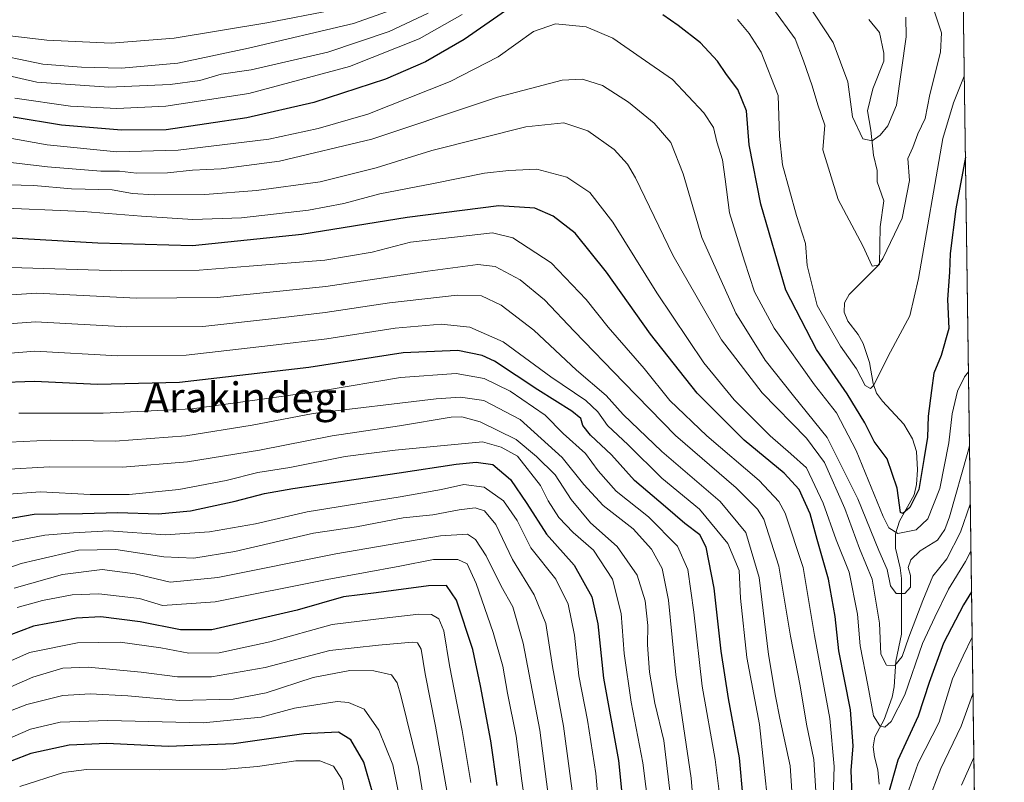
# Model space of a CAD drawing. Units: metres. Extents: x 593268 to 596692, y 4768397 to 4770757.
# Drawn here: x 596429 to 596692, y 4769010 to 4769214 of the extents above; entities that cross this region are included whole.
import ezdxf
from ezdxf.enums import TextEntityAlignment as Align

# ---------------------------------------------------------------- set-up
doc = ezdxf.new("R2010")
doc.units = ezdxf.units.M
doc.header["$MEASUREMENT"] = 0
for name, color, linetype, lineweight in [('Arbolado forestal CxS', 92, 'Continuous', 0), ('Comarca CxS', 21, 'Continuous', 0), ('Comunidad Autónoma CxS', 142, 'Continuous', 0), ('Corriente natural lineal', 142, 'Continuous', 13), ('Curva de nivel maestra', 30, 'Continuous', 30), ('Curva de nivel normal', 30, 'Continuous', 0), ('Entidad de ámbito territorial CxS', 92, 'Continuous', 0), ('Espacio natural protegido CxS', 121, 'Continuous', 0), ('Municipio CxS', 4, 'Continuous', 0), ('Provincia CxS', 1, 'Continuous', 0), ('Texto cartográfico', 7, 'Continuous', 0)]:
    doc.layers.add(name, color=color, linetype=linetype, lineweight=lineweight)
doc.styles.add('Style-Arial', font='txt')

# ---------------------------------------------------------------- blocks, each defined once
blk = doc.blocks.new('*U14')
at = {"layer": 'Arbolado forestal CxS', "color": 92, "linetype": 'Continuous', "lineweight": 0}
blk.add_polyline3d([(596680.1005999995, 4769308.365499999, 577.0908000000054), (596692.3700000001, 4768443.74, 795.4553000000016)], dxfattribs=at)

msp = doc.modelspace()

# ---------------------------------------------------------------- linework, layer by layer
at = {"layer": 'Arbolado forestal CxS', "color": 92, "linetype": 'Continuous', "lineweight": 0, "extrusion": (-0.0004417248432141772, 0.03112826189829684, 0.9995153006284365), "elevation": 148773.5225324746, "flags": 128}
msp.add_lwpolyline([(-664291.9741990592, -4758036.608914251), (-664291.9741990591, -4757576.51711324)], dxfattribs=at)
at = {"layer": 'Comarca CxS', "color": 21, "linetype": 'Continuous', "lineweight": 0, "flags": 128}
msp.add_lwpolyline([(596426.48, 4769234.124), (596448.1990000004, 4769237.604), (596473.4759999994, 4769240.710999998), (596496.0900000002, 4769242.289000001), (596517.9440000008, 4769242.34), (596543.9900000001, 4769243.163000001), (596561.3920000007, 4769245.744000001), (596575.7400000008, 4769249.333000001), (596586.279000001, 4769252.405999999), (596593.7620000007, 4769258.899999999), (596599.3340000005, 4769266.912000001), (596603.1639999994, 4769274.572000001), (596607.137, 4769275.119999998), (596610.5809999994, 4769275.595000001), (596618.9019999999, 4769278.699999999), (596633.9070000006, 4769284.114), (596641.5879999995, 4769287.332000001), (596656.5659999999, 4769294.016000002), (596667.7379999988, 4769300.360999999), (596680.0991677854, 4769308.469280972), (596692.3700007418, 4768443.739982279)], dxfattribs=at)
at = {"layer": 'Comunidad Autónoma CxS', "color": 142, "linetype": 'Continuous', "lineweight": 0, "flags": 128}
msp.add_lwpolyline([(595238.1554541603, 4768423.513864947), (593299.5100007156, 4768396.549982279), (593280.7590014419, 4769766.332089883), (593270.4508999991, 4770519.347499999), (593267.8400007153, 4770710.079982253), (596659.5400007415, 4770757.279982254), (596660.4169339874, 4770695.48223199), (596661.2491067532, 4770636.838766312), (596662.9106, 4770519.752900002), (596677.8424475095, 4769467.501039284), (596680.0991677854, 4769308.469280972), (596692.3700007418, 4768443.739982279)], close=True, dxfattribs=at)
at = {"layer": 'Corriente natural lineal', "color": 142, "linetype": 'Continuous', "lineweight": 13}
msp.add_polyline3d([(596658.8784999996, 4769010.013699999, 548.5467999999964), (596658.5575000001, 4769013.8443, 547.9535000000033), (596657.6041000001, 4769017.256300001, 546.9477000000043), (596657.3233000003, 4769019.9979, 546.7305000000051), (596657.7761000004, 4769022.687100001, 546.2605999999942), (596660.2701000003, 4769027.280900001, 544.5436000000045), (596662.3869000003, 4769033.246099999, 542.5010000000038), (596662.8614999996, 4769036.053300001, 541.5881999999983), (596663.3104999998, 4769042.871900001, 539.3723000000027), (596664.8633000003, 4769050.063899999, 539.2311999999947), (596664.8926999997, 4769064.9713, 534.3787000000011), (596664.5515000002, 4769067.848099999, 533.2237000000023), (596663.2269000001, 4769073.124100001, 530.9566999999952), (596663.2429000001, 4769076.910499999, 528.1333000000013), (596664.2975000005, 4769080.331700001, 526.0234999999957), (596668.2605, 4769087.331300001, 524.4444999999978), (596668.9096999997, 4769090.084100001, 524.4734000000026), (596669.1277000001, 4769094.007900001, 524.2112999999954), (596668.8740999997, 4769098.9057, 523.6548000000039), (596667.7834999999, 4769102.3585, 522.8847999999998), (596665.4874999998, 4769106.250299999, 522.3059000000068), (596659.7783000004, 4769112.3793, 521.5270000000019), (596658.1860999997, 4769114.549699999, 521.0935000000027), (596657.2675000001, 4769117.1139, 520.726800000004), (596656.3387000002, 4769122.738700001, 518.9239999999991), (596654.5714999996, 4769127.860500001, 518.1328999999969), (596653.2761000004, 4769130.228700001, 517.9624999999943), (596650.5516999997, 4769133.815099999, 517.8364000000003), (596649.5201000003, 4769136.156099999, 517.5580999999949), (596649.6454999996, 4769138.7227, 517.0766000000004), (596650.8863000004, 4769140.944700001, 516.5258000000031), (596659.0000999998, 4769149.0001, 514.8288999999932), (596659.1448999997, 4769159.0233, 513.3821999999927), (596660.1464999998, 4769165.971100001, 511.9403000000021), (596658.3636999996, 4769171.043500001, 511.1989999999933), (596658.3136999998, 4769174.036900001, 510.9732999999979), (596657.3526999997, 4769178.1691, 510.4124000000011), (596656.6858999999, 4769184.8793, 509.5890000000073), (596655.7452999996, 4769190.0097, 509.438599999994), (596657.2071000002, 4769195.9011, 508.2593000000052), (596660.1288999999, 4769203.2827, 507.0083000000013), (596660.1218999998, 4769205.4747, 506.7853000000032), (596659.0000999998, 4769211.0001, 505.974000000002), (596656.1486999998, 4769214.409299999, 505.4198999999935)], dxfattribs=at)
at = {"layer": 'Curva de nivel maestra', "color": 30, "linetype": 'Continuous', "lineweight": 30, "flags": 128}
for points, elevation in [([(596560.0499999998, 4769217.610099999), (596547.8600000005, 4769209.0801), (596537.5199999996, 4769203.120100001), (596526.8300000001, 4769198.530099999), (596507.7000000002, 4769192.300100001), (596489.7000000002, 4769188.130100001), (596468.1900000004, 4769184.970100001), (596456.1900000004, 4769184.880100001), (596440.1900000004, 4769186.210100001), (596427.1900000004, 4769188.3301)], 525), ([(596681.9555000003, 4769177.649900001), (596679.3799999999, 4769163.860099999), (596677.9000000004, 4769151.880100001), (596677.6799999997, 4769146.9001), (596677.1600000003, 4769139.5701), (596677.5199999996, 4769131.8201), (596675.4699999997, 4769124.5801), (596673.4900000002, 4769119.9101), (596672.8799999999, 4769115.2401), (596671.9900000002, 4769108.4001), (596671.8099999996, 4769102.780099999), (596670.8399999999, 4769096.800100001), (596669.4900000002, 4769088.8201), (596667.0899999999, 4769083.950099999), (596665.2599999999, 4769082.3301), (596664.6100000005, 4769082.640100001), (596663.7199999997, 4769089.110099999), (596661.0199999996, 4769096.9801), (596657.5800000001, 4769101.5701), (596655.0899999999, 4769106.640100001), (596650.3600000005, 4769114.340100001), (596642.0999999996, 4769126.170100001), (596633.9500000002, 4769142.120100001), (596627.2000000002, 4769165.0601), (596624.1500000004, 4769180.9001), (596623.4100000003, 4769190.050100001), (596621.0700000003, 4769195.710100001), (596618.0199999996, 4769199.7501), (596615.6799999997, 4769203.3201), (596611.1200000001, 4769208.1801), (596605.0999999996, 4769212.8201), (596601.0199999996, 4769215.7401)], 525), ([(596651.6699999999, 4769007.0601), (596651.3799999999, 4769013.620100001), (596651.9000000004, 4769020.220100001), (596651.2300000006, 4769029.9101), (596648.0999999996, 4769045.600099999), (596647.0800000001, 4769054.780099999), (596645.3799999999, 4769064.770099999), (596642.2999999998, 4769075.390100001), (596640.4600000001, 4769082.300100001), (596637.4900000002, 4769088.7501), (596633.4900000002, 4769093.140100001), (596622.79, 4769102.0001), (596610.2199999997, 4769114.520099999), (596597.6799999997, 4769130.3101), (596585.9400000004, 4769146.9001), (596577.5700000003, 4769157.290100001), (596571.7000000002, 4769161.870100001), (596566.8200000003, 4769164.040100001), (596557.1799999997, 4769164.670100001), (596532.5899999999, 4769161.4901), (596504.4699999997, 4769156.940099999), (596475.2199999997, 4769153.940099999), (596449.9100000003, 4769154.6601), (596414.2599999999, 4769156.6601)], 550), ([(596623.4500000002, 4768995.280099999), (596621.54, 4769017.0001), (596618.5599999996, 4769032.9101), (596616.6200000001, 4769045.5801), (596614.7400000002, 4769062.420100001), (596612.5700000003, 4769073.340100001), (596610.9000000004, 4769076.620100001), (596606.9400000004, 4769079.6601), (596601.7699999996, 4769084.1601), (596593.4500000002, 4769091.170100001), (596587.2999999998, 4769098.090100001), (596581.6500000004, 4769103.3201), (596579.5800000001, 4769105.920100001), (596579.0899999999, 4769107.780099999), (596576.6799999997, 4769109.7301), (596567.6200000001, 4769115.4001), (596556, 4769123.0601), (596552.7300000006, 4769124.610099999), (596546.1900000004, 4769125.960100001), (596531.5199999996, 4769125.280099999), (596506.2999999998, 4769121.380100001), (596471.7599999999, 4769117.4001), (596449.7800000003, 4769116.850099999), (596432.9100000003, 4769117.690099999), (596422.5700000003, 4769117.300100001)], 575), ([(596422.9400000004, 4769080.530099999), (596432.8600000005, 4769082.140100001), (596445.7800000003, 4769082.380100001), (596455.2000000002, 4769082.6501), (596466.0199999996, 4769082.2601), (596474.6799999997, 4769083.0801), (596486.6399999997, 4769085.700099999), (596494.4800000006, 4769087.7401), (596502.0800000001, 4769089.090100001), (596530.4900000002, 4769093.210100001), (596545.7599999999, 4769095.5801), (596551.1200000001, 4769096.0701), (596555.54, 4769095.460100001), (596560.2699999996, 4769091.4801), (596564.6399999997, 4769085.0001), (596569.9000000004, 4769076.870100001), (596577.3399999999, 4769068.540100001), (596582.0599999996, 4769060.120100001), (596583.6699999999, 4769052.850099999), (596585.1600000003, 4769038.340100001), (596589.1200000001, 4769016.3201), (596591.3799999999, 4768994.2301)], 600.0000000000001), ([(596556.6600000003, 4769009.600099999), (596555.0300000003, 4769021.550100001), (596552.2300000006, 4769036.300100001), (596550.2100000001, 4769046.0101), (596545.8399999999, 4769059.220100001), (596543.1900000004, 4769063.1501), (596538.3200000003, 4769063.0101), (596524.3700000001, 4769061.140100001), (596515.5999999996, 4769060.0701), (596503.1900000004, 4769056.4801), (596480.3600000005, 4769051.2401), (596471.9500000002, 4769051.270099999), (596461.1900000004, 4769053.380100001), (596450.6600000003, 4769054.700099999), (596444.1600000003, 4769054.390100001), (596432.6399999997, 4769052.210100001), (596422.6699999999, 4769048.470100001), (596412.79, 4769043.120100001), (596405.9199999999, 4769039.520099999), (596395.1900000004, 4769033.3301), (596380.1900000004, 4769025.340100001), (596351.9800000006, 4769009.470100001)], 625), ([(596683.6047999999, 4769061.4235), (596681.4199999999, 4769057.9101), (596676.1399999997, 4769047.670100001), (596672.2300000006, 4769037.1501), (596669.3700000001, 4769028.140100001), (596663.8799999999, 4769016.440099999), (596661.1299999999, 4769006.5801)], 550), ([(596523.4400000004, 4769007.4901), (596521.04, 4769015.880100001), (596517.5599999996, 4769021.8301), (596514.2300000006, 4769023.880100001), (596505.0099999999, 4769023.470100001), (596486.2300000006, 4769020.7501), (596468.7100000001, 4769020.0801), (596452.2800000003, 4769020.8201), (596442.2400000002, 4769020.420100001), (596431.9800000006, 4769018.1801), (596426.9100000003, 4769016.200099999), (596421.9400000004, 4769013.100099999), (596416.0199999996, 4769010.100099999)], 650)]:
    msp.add_lwpolyline(points, dxfattribs=dict(at, elevation=elevation))
at = {"layer": 'Curva de nivel normal', "color": 30, "linetype": 'Continuous', "lineweight": 0, "flags": 128}
for points, elevation in [([(596541.6799999997, 4769221.800000001), (596518.2699999996, 4769213.390000001), (596490.1799999997, 4769206.779999999), (596471.2699999996, 4769202.800000001), (596456.1900000004, 4769201.42), (596445.4800000006, 4769201.720000001), (596435.1399999997, 4769202.52), (596419.6500000004, 4769205.74)], 510), ([(596666.0499999998, 4769215.100000001), (596666.1100000005, 4769209.800000001), (596663.5199999996, 4769191.529999999), (596661.1900000004, 4769186.039999999), (596659.1699999999, 4769183.550000001), (596657.0300000003, 4769182.050000001), (596654.5, 4769182.57), (596651.7400000002, 4769188.430000001), (596650.5199999996, 4769197.779999999), (596646.6200000001, 4769208.300000001), (596639.1500000004, 4769219.539999999)], 510), ([(596538.2000000002, 4769216.15), (596527.8300000001, 4769211.210000001), (596511.4400000004, 4769205.74), (596490.9199999999, 4769201.02), (596482.8799999999, 4769199.810000001), (596477.1900000004, 4769198.180000001), (596469.1900000004, 4769197.029999999), (596452.8600000005, 4769196.350000001), (596433.5199999996, 4769197.65), (596417.5199999996, 4769201.350000001)], 515), ([(596423.3399999999, 4769210.439999999), (596436.1900000004, 4769208.930000001), (596453.4699999997, 4769208.140000001), (596470.2999999998, 4769209.449999999), (596495.0499999998, 4769213.58), (596512.6900000004, 4769216.980000001)], 505), ([(596547.3600000005, 4769215.810000001), (596535.8499999996, 4769209.289999999), (596517.1699999999, 4769201.84), (596490.2599999999, 4769194.65), (596468.0999999996, 4769191.25), (596455, 4769190.65), (596442.5199999996, 4769191.300000001), (596427.7000000002, 4769193.460000001)], 520), ([(596673.4199999999, 4769217.34), (596675.54, 4769210.850000001), (596675.29, 4769205.689999999), (596672.4900000002, 4769194.359999999), (596671.1699999999, 4769188.02), (596669.2599999999, 4769183.91), (596667.9000000004, 4769180.24), (596666.5999999996, 4769177.289999999), (596666.9699999997, 4769171.439999999), (596665.0199999996, 4769161.369999999), (596659.9100000003, 4769150.51), (596658.6200000001, 4769148.77), (596657.04, 4769148.5), (596654.54, 4769153.92), (596647.9199999999, 4769166.310000001), (596643.8399999999, 4769179.560000001), (596644.3200000003, 4769186.230000001), (596642.5, 4769191.640000001), (596641.0099999999, 4769196.74), (596638.6799999997, 4769203.359999999), (596636.4400000004, 4769209.32), (596630.4699999997, 4769217.52)], 515), ([(596682.7702000003, 4769120.240800001), (596681.75, 4769118.9), (596679.8399999999, 4769115.08), (596678.4500000002, 4769109.039999999), (596677.5, 4769101.220000001), (596675.0800000001, 4769089.029999999), (596671.8899999997, 4769080.91), (596668.8200000003, 4769078.02), (596663.9100000003, 4769076.980000001), (596661.5199999996, 4769078.51), (596659.9800000006, 4769081.58), (596652.7199999997, 4769099.220000001), (596647.5, 4769109.300000001), (596641.5599999996, 4769116.779999999), (596630.7999999998, 4769131.960000001), (596625.5199999996, 4769141.65), (596622.9000000004, 4769149.859999999), (596618.8200000003, 4769162.75), (596617.7300000006, 4769171.800000001), (596616.9800000006, 4769176.890000001), (596615.5, 4769181.76), (596614.6100000005, 4769185.59), (596612, 4769189.52), (596603.5800000001, 4769198.369999999), (596595.2100000001, 4769204.230000001), (596587.6100000005, 4769209.42), (596580.54, 4769212.51), (596572.2800000003, 4769213.26), (596566.4600000001, 4769211.199999999), (596556.9500000002, 4769204.51), (596544.1100000005, 4769197.9), (596522.0999999996, 4769189.119999999), (596508.8499999996, 4769185.300000001), (596495.6100000005, 4769182.460000001), (596471.3700000001, 4769179.539999999), (596454.9600000001, 4769179.100000001), (596436.3399999999, 4769180.949999999), (596416.8600000005, 4769184.380000001)], 530.0000000000001), ([(596681.6489000004, 4769199.260399999), (596678.7400000002, 4769192.140000001), (596675.9199999999, 4769182.640000001), (596669.3899999997, 4769145.17), (596667.0700000003, 4769135.24), (596661.3399999999, 4769124.430000001), (596657.4400000004, 4769116.640000001), (596656.5999999996, 4769115.810000001), (596655.1900000004, 4769116.600000001), (596652.8499999996, 4769121.060000001), (596648.5300000003, 4769127.130000001), (596642.29, 4769138.01), (596639.6500000004, 4769148.699999999), (596639.1699999999, 4769154.560000001), (596636.8099999996, 4769162.02), (596633.0199999996, 4769175.59), (596632.2199999997, 4769183.24), (596631.8600000005, 4769194.17), (596627.3399999999, 4769205.75), (596624.0999999996, 4769210.67), (596620.9699999997, 4769214.439999999)], 520), ([(596683.0515000002, 4769100.420100001), (596682.6500000004, 4769098.800000001), (596677.6699999999, 4769081.480000001), (596676.4900000002, 4769078.119999999), (596674.4600000001, 4769075.26), (596669.8399999999, 4769072.359999999), (596667.3200000003, 4769069.960000001), (596666.6900000004, 4769067.949999999), (596667.2800000003, 4769065.800000001), (596667.25, 4769062.640000001), (596665.7599999999, 4769060.939999999), (596663.4100000003, 4769060.970000001), (596661.8899999997, 4769063.060000001), (596661.04, 4769067.390000001), (596658.8200000003, 4769072.460000001), (596653.1900000004, 4769086.32), (596645, 4769102.67), (596636, 4769113.800000001), (596628.3799999999, 4769123.380000001), (596620.5300000003, 4769135.970000001), (596611.4600000001, 4769156.199999999), (596606.4299999997, 4769173.15), (596603.1399999997, 4769181.600000001), (596598.6600000003, 4769186.710000001), (596591.8600000005, 4769192.34), (596584.9100000003, 4769196.76), (596579.5599999996, 4769198.480000001), (596574.0800000001, 4769198.220000001), (596556.8099999996, 4769193.66), (596523.1299999999, 4769182.460000001), (596498.4299999997, 4769176.529999999), (596482.8799999999, 4769174.550000001), (596475.1900000004, 4769174.180000001), (596468.5199999996, 4769173.460000001), (596460.2400000002, 4769173.369999999), (596455.6600000003, 4769173.930000001), (596450.7199999997, 4769173.91), (596436.4400000004, 4769175.029999999), (596418.9100000003, 4769177.100000001)], 535), ([(596683.2718000002, 4769084.890900001), (596680.6100000005, 4769077.390000001), (596677.0099999999, 4769070.24), (596673.2599999999, 4769065.619999999), (596670.6100000005, 4769059.100000001), (596666.8200000003, 4769049.289999999), (596665.0199999996, 4769044.140000001), (596663.1100000005, 4769041.76), (596660.8499999996, 4769041.800000001), (596659.3600000005, 4769044.74), (596658.9900000002, 4769053.039999999), (596657.0599999996, 4769064.779999999), (596653.5899999999, 4769072.980000001), (596649.6799999997, 4769083.730000001), (596644.25, 4769095.970000001), (596639.4400000004, 4769102.49), (596627.5499999998, 4769114.600000001), (596616.7300000006, 4769128.779999999), (596603.7100000001, 4769151.430000001), (596593.7000000002, 4769172.09), (596591.5999999996, 4769175.74), (596587.9900000002, 4769179.710000001), (596581, 4769184.720000001), (596574.5800000001, 4769186.850000001), (596564.3899999997, 4769185.74), (596539.1900000004, 4769179.4), (596524.3099999996, 4769174.82), (596509.3399999999, 4769171), (596492.3099999996, 4769168.689999999), (596478.4600000001, 4769167.66), (596464.9400000004, 4769167.550000001), (596459.1299999999, 4769167.91), (596453.6900000004, 4769168.890000001), (596442.8600000005, 4769169.199999999), (596432.7400000002, 4769170.07), (596422.5199999996, 4769170.310000001)], 540), ([(596421.1900000004, 4769164.180000001), (596445.9400000004, 4769163.09), (596461.5899999999, 4769161.859999999), (596475.2699999996, 4769160.960000001), (596488.3499999996, 4769161.4), (596506.2100000001, 4769163.430000001), (596515.6500000004, 4769165.210000001), (596525.29, 4769167.83), (596539.7000000002, 4769170.600000001), (596553.2800000003, 4769173.380000001), (596559.8600000005, 4769174.039999999), (596567.2999999998, 4769174.42), (596575.3799999999, 4769172.279999999), (596581.4800000006, 4769168.199999999), (596587.6399999997, 4769160.25), (596599.4100000003, 4769141.380000001), (596612, 4769122.619999999), (596620.0599999996, 4769112.779999999), (596629.7300000006, 4769103.109999999), (596635.2999999998, 4769098.359999999), (596639.4800000006, 4769094.529999999), (596643.9299999997, 4769085.119999999), (596647.3600000005, 4769075.289999999), (596650.8600000005, 4769066.720000001), (596653.0999999996, 4769055.470000001), (596653.8200000003, 4769046.970000001), (596655.8300000001, 4769036.439999999), (596657.3399999999, 4769028.25), (596659.0499999998, 4769025.550000001), (596660.3700000001, 4769025.230000001), (596662.0899999999, 4769026.77), (596665.7199999997, 4769033.91), (596670.4600000001, 4769047.58), (596673.7400000002, 4769054.630000001), (596677.4600000001, 4769062.119999999), (596682.0300000003, 4769069.52), (596683.4505000003, 4769072.2981)], 545), ([(596646.2400000002, 4768995.300000001), (596646.8600000005, 4769014.680000001), (596645.7199999997, 4769027.539999999), (596641.6200000001, 4769049.779999999), (596638.5199999996, 4769067.9), (596633.7300000006, 4769082.449999999), (596632.0099999999, 4769085.609999999), (596626.8300000001, 4769091.210000001), (596612.7699999996, 4769103.16), (596602.9000000004, 4769112.619999999), (596596.0499999998, 4769121.100000001), (596586.4400000004, 4769132.16), (596580.5099999999, 4769139.57), (596571.1699999999, 4769149.430000001), (596560.8899999997, 4769156.100000001), (596555.4600000001, 4769157.380000001), (596545.2699999996, 4769156.230000001), (596533.5599999996, 4769154.92), (596523.25, 4769152.230000001), (596510.6200000001, 4769150.060000001), (596490.4000000004, 4769148.470000001), (596477.0099999999, 4769147.4), (596456.2300000006, 4769147.279999999), (596423.4600000001, 4769148.189999999)], 555), ([(596642.04, 4769006.67), (596641.4000000004, 4769016.630000001), (596639.4100000003, 4769025.99), (596637.7199999997, 4769036.24), (596635.1299999999, 4769049.58), (596632.0800000001, 4769068.24), (596628, 4769080.84), (596626.3499999996, 4769083.51), (596620.6500000004, 4769089.25), (596604.4100000003, 4769103.24), (596590.5899999999, 4769117.369999999), (596577.2599999999, 4769131.130000001), (596569.4000000004, 4769139.52), (596562.8899999997, 4769144.84), (596556.1900000004, 4769148.41), (596551.5, 4769148.949999999), (596538.1200000001, 4769147.199999999), (596510.8399999999, 4769143.100000001), (596481.7800000003, 4769140.140000001), (596460.2300000006, 4769139.91), (596433.4500000002, 4769141.26), (596413.4600000001, 4769139.9)], 560), ([(596635.7800000003, 4769004.100000001), (596635.1100000005, 4769014.91), (596632.2800000003, 4769027.640000001), (596631.1699999999, 4769033.5), (596629.2800000003, 4769044.689999999), (596626.7699999996, 4769065.27), (596623.1799999997, 4769077.300000001), (596616.3399999999, 4769085.59), (596600.7100000001, 4769098.91), (596590.4299999997, 4769108.850000001), (596585.8399999999, 4769113.890000001), (596577.9400000004, 4769120.66), (596566.4800000006, 4769131.34), (596557.7699999996, 4769138.050000001), (596552.5, 4769140.57), (596546.0199999996, 4769140.76), (596527.8600000005, 4769138.710000001), (596510.7100000001, 4769136.07), (596497.9299999997, 4769134.609999999), (596478, 4769132.390000001), (596457.5099999999, 4769132.27), (596433.1900000004, 4769133.619999999), (596415.1900000004, 4769132.27)], 565), ([(596416.6699999999, 4769124.460000001), (596433.0099999999, 4769125.730000001), (596455.1900000004, 4769124.560000001), (596473.5, 4769124.720000001), (596496.0999999996, 4769127.289999999), (596511.1699999999, 4769129.08), (596529.4000000004, 4769131.930000001), (596541.7199999997, 4769132.960000001), (596549.4000000004, 4769132.16), (596558.2999999998, 4769128.27), (596571.04, 4769118.890000001), (596580.3799999999, 4769112.58), (596583.6399999997, 4769109.58), (596586.2000000002, 4769105.880000001), (596591.7100000001, 4769100.689999999), (596600.7599999999, 4769091.810000001), (596610.8200000003, 4769083.480000001), (596618.4199999999, 4769074.380000001), (596621.4699999997, 4769067.140000001), (596621.7800000003, 4769059.699999999), (596623.4800000006, 4769043.859999999), (596626.8399999999, 4769025.9), (596629.1600000003, 4769004.24)], 570), ([(596616.9000000004, 4769001.58), (596615.0599999996, 4769016.560000001), (596611.5300000003, 4769036.199999999), (596609.2999999998, 4769056.02), (596607.7000000002, 4769067.42), (596604.9600000001, 4769073.67), (596597.1500000004, 4769081.5), (596588.5800000001, 4769088.289999999), (596583.6900000004, 4769093.74), (596580.3399999999, 4769098.390000001), (596574.3499999996, 4769103.74), (596569.5800000001, 4769108.640000001), (596560.2000000002, 4769115.039999999), (596553.1900000004, 4769118.439999999), (596545.7699999996, 4769119.789999999), (596530.8300000001, 4769118.689999999), (596509.7100000001, 4769115.140000001), (596495.04, 4769113.100000001), (596475.1200000001, 4769110.34), (596451.2699999996, 4769109.189999999), (596428.7599999999, 4769109.230000001)], 580), ([(596611.2400000002, 4768978.630000001), (596608.6299999999, 4769011.59), (596604.5199999996, 4769039.24), (596602.5800000001, 4769059.220000001), (596600.8499999996, 4769067.66), (596597.9600000001, 4769072.869999999), (596593.0700000003, 4769078.230000001), (596585.0599999996, 4769084.539999999), (596579.8600000005, 4769090.140000001), (596574.0999999996, 4769097.380000001), (596562.8200000003, 4769107.539999999), (596553.1500000004, 4769112.58), (596546.9299999997, 4769113.449999999), (596540.3899999997, 4769113.029999999), (596507.5199999996, 4769109.07), (596491.1900000004, 4769106.02), (596473.4299999997, 4769103.100000001), (596454.5099999999, 4769101.699999999), (596437.2199999997, 4769101.930000001), (596426.2199999997, 4769101.449999999)], 585), ([(596604.2199999997, 4768996.939999999), (596601.2999999998, 4769021.699999999), (596598.8799999999, 4769031.609999999), (596597.4800000006, 4769039.91), (596596.9600000001, 4769047.24), (596596.9800000006, 4769052.439999999), (596596.25, 4769058.980000001), (596594.1399999997, 4769065.859999999), (596588.7999999998, 4769073.52), (596581.6799999997, 4769079.869999999), (596576.5099999999, 4769086.109999999), (596572.1900000004, 4769092.720000001), (596567.2400000002, 4769097.630000001), (596561.7800000003, 4769102.16), (596552.1799999997, 4769106.9), (596547.25, 4769108.180000001), (596544.4000000004, 4769108.08), (596530.5999999996, 4769105.800000001), (596512.5700000003, 4769103.119999999), (596493.0999999996, 4769099.34), (596473.8700000001, 4769096.140000001), (596456.4699999997, 4769094.720000001), (596436.9699999997, 4769094.800000001), (596424.54, 4769094.119999999)], 590), ([(596597.2699999996, 4769003.060000001), (596595.6600000003, 4769015.66), (596592.54, 4769031.92), (596590.6799999997, 4769044.91), (596589.8700000001, 4769055.609999999), (596587.54, 4769064.76), (596582.4900000002, 4769072.550000001), (596577.0199999996, 4769077.279999999), (596573.2300000006, 4769081.300000001), (596570.3200000003, 4769085.779999999), (596568.25, 4769089.880000001), (596562.1500000004, 4769097.720000001), (596557.7800000003, 4769100.08), (596552.7800000003, 4769101.5), (596529.4299999997, 4769099.32), (596516.0800000001, 4769097.630000001), (596501.2000000002, 4769094.66), (596492.6799999997, 4769093.32), (596484.2400000002, 4769091.230000001), (596471.5700000003, 4769088.75), (596458.2800000003, 4769087.470000001), (596447.8600000005, 4769087.42), (596434.5199999996, 4769088.180000001), (596424.8600000005, 4769087.439999999)], 595.0000000000001), ([(596425.9500000002, 4769074.67), (596435.6600000003, 4769076.560000001), (596443.3399999999, 4769077.199999999), (596452.8600000005, 4769077.730000001), (596467.8600000005, 4769076.65), (596479.79, 4769077.460000001), (596492.0300000003, 4769079.640000001), (596505.8799999999, 4769082.84), (596530.7599999999, 4769086.800000001), (596541.8099999996, 4769088.779999999), (596547.75, 4769090.15), (596553.2300000006, 4769089.380000001), (596558.4199999999, 4769085.74), (596562.0099999999, 4769080.460000001), (596565.75, 4769073.140000001), (596572.3799999999, 4769064.76), (596575.7000000002, 4769058.09), (596577.4199999999, 4769049.810000001), (596578.5700000003, 4769039), (596580.8899999997, 4769027.119999999), (596583.0899999999, 4769012.850000001), (596584.1500000004, 4769000.470000001)], 605), ([(596413.1900000004, 4769063.41), (596429.4000000004, 4769069), (596444.6900000004, 4769072.529999999), (596454.7300000006, 4769072.730000001), (596467.5199999996, 4769070.75), (596475.5199999996, 4769070.42), (596486.5199999996, 4769072.210000001), (596507.5700000003, 4769077.119999999), (596519.0300000003, 4769078.82), (596531.5499999998, 4769081.230000001), (596539.5199999996, 4769082.029999999), (596546.5199999996, 4769083.380000001), (596550.8600000005, 4769083.84), (596553.3399999999, 4769083.060000001), (596556.3300000001, 4769079.430000001), (596560.8399999999, 4769070.060000001), (596566.5999999996, 4769060.58), (596569.6799999997, 4769052.91), (596571.54, 4769041.480000001), (596574.4900000002, 4769025.52), (596577.2599999999, 4769004.199999999)], 610), ([(596427.4600000001, 4769062.380000001), (596440.3799999999, 4769066.08), (596451.0199999996, 4769067.380000001), (596459.8700000001, 4769066.25), (596469.25, 4769063.970000001), (596481.9800000006, 4769065.27), (596513.5300000003, 4769071.57), (596541.5199999996, 4769076.42), (596548.7699999996, 4769076.800000001), (596550.8700000001, 4769075.449999999), (596553.7199999997, 4769071.050000001), (596557.7800000003, 4769062.92), (596560.8799999999, 4769057.449999999), (596563.6799999997, 4769047.730000001), (596568.1200000001, 4769024.390000001), (596570.2300000006, 4769007.83)], 615), ([(596566.1699999999, 4768991.16), (596563.2999999998, 4769010.9), (596561.75, 4769022.800000001), (596559.4600000001, 4769034.34), (596558.2000000002, 4769041.58), (596555.6600000003, 4769050.52), (596551.0499999998, 4769063.66), (596548.6399999997, 4769068.880000001), (596546.2000000002, 4769070.09), (596539.6299999999, 4769070.060000001), (596530.7000000002, 4769068.26), (596511.2100000001, 4769064.699999999), (596481.2599999999, 4769058.710000001), (596467.1900000004, 4769057.779999999), (596461, 4769059.619999999), (596450.1799999997, 4769060.91), (596443.0499999998, 4769060.65), (596435.0700000003, 4769059.119999999), (596428.3200000003, 4769057.210000001)], 620), ([(596549.6799999997, 4769010.4), (596547.3300000001, 4769024.359999999), (596543.9400000004, 4769041.689999999), (596542.3899999997, 4769051), (596541.0700000003, 4769054.230000001), (596539.1600000003, 4769055.390000001), (596535.7599999999, 4769055.460000001), (596526.5, 4769054.359999999), (596512.5199999996, 4769052.720000001), (596495.8600000005, 4769048.08), (596482.3399999999, 4769045.100000001), (596474.2000000002, 4769045.029999999), (596466.7199999997, 4769046.439999999), (596455.8399999999, 4769047.949999999), (596444.4600000001, 4769047.75), (596431.5999999996, 4769045.17), (596419.3300000001, 4769039.789999999), (596397.2800000003, 4769027.180000001), (596378.9900000002, 4769017.24), (596357.29, 4769004.980000001)], 630.0000000000001), ([(596545.0899999999, 4768997.640000001), (596540.2199999997, 4769025.49), (596537.4400000004, 4769039.49), (596536.4100000003, 4769046.130000001), (596535.4299999997, 4769047.800000001), (596534.04, 4769047.939999999), (596524.9400000004, 4769047.17), (596511.9699999997, 4769045.720000001), (596494.6399999997, 4769041.220000001), (596480.2999999998, 4769038.720000001), (596471.1900000004, 4769038.720000001), (596461.4699999997, 4769039.980000001), (596447.2999999998, 4769041.27), (596440.4699999997, 4769041), (596432.5300000003, 4769038.560000001), (596420.6500000004, 4769033.430000001), (596403.9400000004, 4769024.730000001), (596380.29, 4769011.199999999), (596358.5199999996, 4768998.300000001)], 635), ([(596683.7774999999, 4769049.257999999), (596681.3499999996, 4769044.34), (596678.5499999998, 4769038.180000001), (596674.9400000004, 4769026.58), (596669.3399999999, 4769015.58), (596665.6100000005, 4769004.91)], 555), ([(596537.4000000004, 4769003.449999999), (596535.6399999997, 4769014.560000001), (596530.9699999997, 4769033.710000001), (596529.9800000006, 4769037.09), (596528.4199999999, 4769039.189999999), (596523.7000000002, 4769040.289999999), (596517.29, 4769040.34), (596507.5199999996, 4769038.539999999), (596494.8700000001, 4769034.449999999), (596486.0499999998, 4769032.730000001), (596471.6900000004, 4769032.4), (596457.8700000001, 4769033.609999999), (596447.8600000005, 4769034.17), (596440.5199999996, 4769033.66), (596430.8600000005, 4769031.26), (596420.1699999999, 4769027.230000001), (596410.4500000002, 4769022.15), (596393.0599999996, 4769011.710000001), (596380.29, 4769004.51)], 640), ([(596683.9922000002, 4769034.128000001), (596680.8700000001, 4769025.49), (596675.4100000003, 4769014.15), (596670.7400000002, 4769002.039999999)], 560), ([(596530.9400000004, 4769004.66), (596528.8200000003, 4769015.199999999), (596525.0599999996, 4769024.439999999), (596521.1200000001, 4769030.02), (596516.9600000001, 4769031.850000001), (596513.9400000004, 4769032.09), (596502.4500000002, 4769030.27), (596493.5800000001, 4769027.939999999), (596478.04, 4769026.430000001), (596452.5199999996, 4769027.02), (596439.7699999996, 4769026.600000001), (596431.8600000005, 4769024.699999999), (596418.1900000004, 4769018.84), (596401.3200000003, 4769008.800000001)], 645), ([(596516.5800000001, 4769004.26), (596515.1699999999, 4769011.289999999), (596512.9600000001, 4769014.779999999), (596509.2800000003, 4769016.199999999), (596502.8700000001, 4769016.25), (596492.6299999999, 4769014.680000001), (596483.2100000001, 4769013.939999999), (596466.4600000001, 4769013.850000001), (596446.7999999998, 4769013.930000001), (596440.7000000002, 4769013.07), (596429.0199999996, 4769009.4)], 655), ([(596684.2335999999, 4769017.1118), (596680.9000000004, 4769009.710000001)], 565)]:
    msp.add_lwpolyline(points, dxfattribs=dict(at, elevation=elevation))
at = {"layer": 'Entidad de ámbito territorial CxS', "color": 92, "linetype": 'Continuous', "lineweight": 0, "flags": 128}
msp.add_lwpolyline([(596426.48, 4769234.124), (596448.1990000004, 4769237.604), (596473.4759999994, 4769240.710999998), (596496.0900000002, 4769242.289000001), (596517.9440000008, 4769242.34), (596543.9900000001, 4769243.163000001), (596561.3920000007, 4769245.744000001), (596575.7400000008, 4769249.333000001), (596586.279000001, 4769252.405999999), (596593.7620000007, 4769258.899999999), (596599.3340000005, 4769266.912000001), (596603.1639999994, 4769274.572000001), (596607.137, 4769275.119999998), (596610.5809999994, 4769275.595000001), (596618.9019999999, 4769278.699999999), (596633.9070000006, 4769284.114), (596641.5879999995, 4769287.332000001), (596656.5659999999, 4769294.016000002), (596667.7379999988, 4769300.360999999), (596680.0991677854, 4769308.469280972), (596692.3700007418, 4768443.739982279)], dxfattribs=at)
at = {"layer": 'Espacio natural protegido CxS', "color": 121, "linetype": 'Continuous', "lineweight": 0, "flags": 128}
msp.add_lwpolyline([(596662.9106, 4770519.752900002), (596677.8424475095, 4769467.501039284), (596680.0991677854, 4769308.469280972), (596692.3700007418, 4768443.739982279), (595238.1554541603, 4768423.513864947)], dxfattribs=at)
at = {"layer": 'Municipio CxS', "color": 4, "linetype": 'Continuous', "lineweight": 0, "flags": 128}
msp.add_lwpolyline([(596426.48, 4769234.124), (596448.1990000004, 4769237.604), (596473.4759999994, 4769240.710999998), (596496.0900000002, 4769242.289000001), (596517.9440000008, 4769242.34), (596543.9900000001, 4769243.163000001), (596561.3920000007, 4769245.744000001), (596575.7400000008, 4769249.333000001), (596586.279000001, 4769252.405999999), (596593.7620000007, 4769258.899999999), (596599.3340000005, 4769266.912000001), (596603.1639999994, 4769274.572000001), (596607.137, 4769275.119999998), (596610.5809999994, 4769275.595000001), (596618.9019999999, 4769278.699999999), (596633.9070000006, 4769284.114), (596641.5879999995, 4769287.332000001), (596656.5659999999, 4769294.016000002), (596667.7379999988, 4769300.360999999), (596680.0991677854, 4769308.469280972), (596692.3700007418, 4768443.739982279)], dxfattribs=at)
at = {"layer": 'Provincia CxS', "color": 1, "linetype": 'Continuous', "lineweight": 0, "flags": 128}
msp.add_lwpolyline([(595238.1554541603, 4768423.513864947), (593299.5100007156, 4768396.549982279), (593280.7590014419, 4769766.332089883), (593270.4508999991, 4770519.347499999), (593267.8400007153, 4770710.079982253), (596659.5400007415, 4770757.279982254), (596660.4169339874, 4770695.48223199), (596661.2491067532, 4770636.838766312), (596662.9106, 4770519.752900002), (596677.8424475095, 4769467.501039284), (596680.0991677854, 4769308.469280972), (596692.3700007418, 4768443.739982279)], close=True, dxfattribs=at)

# ---------------------------------------------------------------- block references
at = {"layer": 'Arbolado forestal CxS', "color": 92, "linetype": 'Continuous', "lineweight": 0}
msp.add_blockref('*U14', (0, 0), dxfattribs=at)

# ---------------------------------------------------------------- texts
at = {"layer": 'Texto cartográfico', "color": 7, "linetype": 'Continuous', "lineweight": 0, "style": 'Style-Arial'}
msp.add_text('Arakindegi', height=8, dxfattribs=at).set_placement((596489.5464902442, 4769113.40015), align=Align.MIDDLE_CENTER)

doc.saveas('drawing.dxf')
